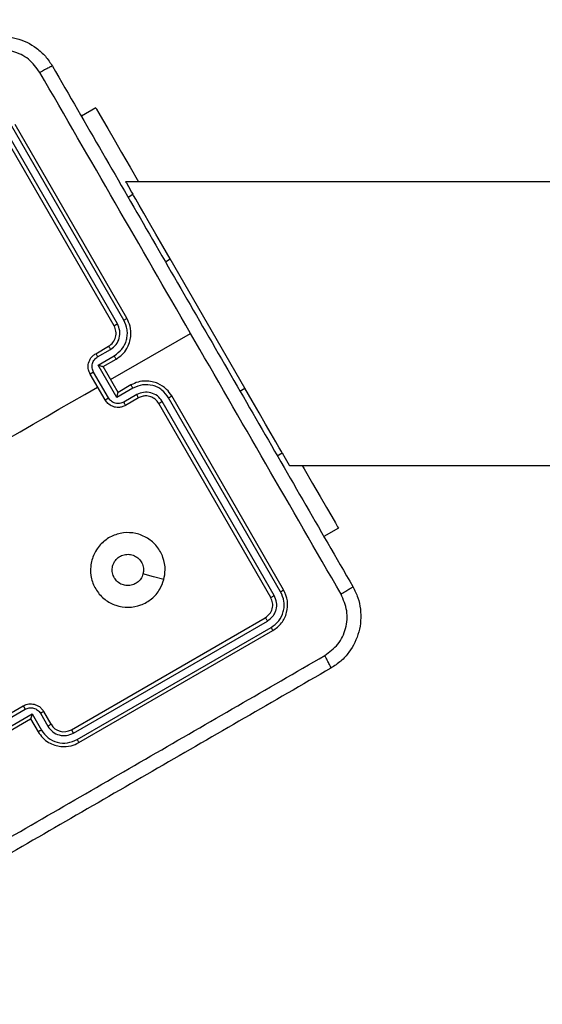
# Model space of a CAD drawing. Units: millimetres. Extents: x 677 to 2116, y 318 to 1174.
# Drawn here: x 1465 to 1472, y 740 to 754 of the extents above; entities that cross this region are included whole.
import ezdxf

# ---------------------------------------------------------------- set-up
doc = ezdxf.new("R2010")
doc.units = ezdxf.units.MM
doc.header["$LTSCALE"] = 45
doc.header["$PDSIZE"] = -1
doc.layers.add('VP-DIM', color=7, linetype='Continuous')
doc.layers.add('VP-EQ', color=7, linetype='Continuous', true_color=0x8a3492)
doc.dimstyles.get("Standard").update_dxf_attribs({"dimtxt": 14, "dimasz": 20, "dimexe": 20, "dimexo": 50, "dimgap": 20, "dimtad": 0, "dimdec": 0, "dimzin": 0, "dimdsep": 46, "dimtxsty": 'Standard', "dimcen": -0.09, "dimadec": 0, "dimazin": 0, "dimtfac": 1, "dimtdec": 4, "dimtofl": 0, "dimtmove": 0, "dimatfit": 3, "dimfxl": 70, "dimfxlon": 1, "dimtolj": 1, "dimtzin": 0, "dimarcsym": 0})

# ---------------------------------------------------------------- blocks, each defined once
blk = doc.blocks.new('*D97')
at = {"layer": 'Defpoints', "color": 0}
for p in [(1678.358, 1051.575), (1388.708, 626.104), (1678.358, 626.104)]:
    blk.add_point(p, dxfattribs=at)
at = {"layer": 'VP-DIM', "color": 0, "lineweight": -2}
for p, q in [((1388.708, 981.575), (1388.708, 1071.575)), ((1678.358, 981.575), (1678.358, 1071.575)), ((1408.708, 1051.575), (1496.033, 1051.575)), ((1658.358, 1051.575), (1571.033, 1051.575))]:
    blk.add_line(p, q, dxfattribs=at)
at = {"layer": 'VP-DIM', "color": 0}
for points in [[(1408.708, 1054.908), (1408.708, 1048.241), (1388.708, 1051.575)], [(1658.358, 1048.241), (1658.358, 1054.908), (1678.358, 1051.575)]]:
    blk.add_solid(points, dxfattribs=at)
at = {"layer": 'VP-DIM', "color": 0, "insert": (1533.533, 1051.575), "char_height": 14, "attachment_point": 5}
blk.add_mtext('\\A1;290', dxfattribs=at)
blk = doc.blocks.new('*D100')
at = {"layer": 'Defpoints', "color": 0}
for p in [(1858.358, 1153.575), (1208.708, 626.033), (1858.358, 626.033)]:
    blk.add_point(p, dxfattribs=at)
at = {"layer": 'VP-DIM', "color": 0, "lineweight": -2}
for p, q in [((1208.708, 1083.575), (1208.708, 1173.575)), ((1858.358, 1083.575), (1858.358, 1173.575)), ((1228.708, 1153.575), (1501.716, 1153.575)), ((1838.358, 1153.575), (1576.716, 1153.575))]:
    blk.add_line(p, q, dxfattribs=at)
at = {"layer": 'VP-DIM', "color": 0}
for points in [[(1228.708, 1156.908), (1228.708, 1150.241), (1208.708, 1153.575)], [(1838.358, 1150.241), (1838.358, 1156.908), (1858.358, 1153.575)]]:
    blk.add_solid(points, dxfattribs=at)
at = {"layer": 'VP-DIM', "color": 0, "insert": (1539.216, 1153.575), "char_height": 14, "attachment_point": 5}
blk.add_mtext('\\A1;650', dxfattribs=at)
blk = doc.blocks.new('1420')
at = {"color": 7, "linetype": 'Continuous', "lineweight": 25}
for p, q in [((-458.487, 194.107), (-458.681, 193.995)), ((-458.244, 191.188), (-459.744, 193.786)), ((-458.199, 191.214), (-459.7, 193.814)), ((-458.112, 191.264), (-459.613, 193.864)), ((-458.071, 191.288), (-459.571, 193.886)), ((-426.378, 193.118), (-458.088, 193.118)), ((-458.056, 192.913), (-457.991, 192.95)), ((-456.491, 190.352), (-457.491, 192.084)), ((-458.29, 190.468), (-457.219, 191.087)), ((-458.49, 190.814), (-458.317, 190.914)), ((-458.464, 190.772), (-458.29, 190.872)), ((-458.457, 190.661), (-458.24, 190.786)), ((-458.39, 190.641), (-458.217, 190.741)), ((-458.207, 190.227), (-458.457, 190.661)), ((-458.39, 190.641), (-458.39, 190.641)), ((-458.19, 190.295), (-458.39, 190.641)), ((-458.364, 190.195), (-458.564, 190.541)), ((-458.318, 190.221), (-458.519, 190.567)), ((-457.99, 190.352), (-458.207, 190.227)), ((-458.017, 190.395), (-458.19, 190.295)), ((-458.19, 190.295), (-458.19, 190.295)), ((-457.94, 190.266), (-458.113, 190.166)), ((-457.917, 190.222), (-458.09, 190.122)), ((-456.011, 187.625), (-457.512, 190.224)), ((-455.971, 187.65), (-457.471, 190.248)), ((-456.144, 187.55), (-457.644, 190.148)), ((-456.097, 187.574), (-457.598, 190.174)), ((-456.056, 189.448), (-455.991, 189.486)), ((-455.894, 189.318), (-425.353, 189.318)), ((-455.237, 188.478), (-455.431, 188.366)), ((-458.815, 185.777), (-456.217, 187.277)), ((-458.789, 185.732), (-456.189, 187.233)), ((-458.739, 185.645), (-456.139, 187.146)), ((-458.715, 185.604), (-456.117, 187.104)), ((-459.808, 185.897), (-459.462, 186.097)), ((-459.782, 185.852), (-459.436, 186.052)), ((-459.775, 185.74), (-459.342, 185.99)), ((-459.342, 185.99), (-459.217, 185.773)), ((-459.231, 185.997), (-459.13, 185.823)), ((-459.189, 186.023), (-459.089, 185.85)), ((-459.708, 185.723), (-459.362, 185.923)), ((-459.362, 185.923), (-459.362, 185.924)), ((-459.362, 185.923), (-459.262, 185.75))]:
    blk.add_line(p, q, dxfattribs=at)
at = {"color": 8, "linetype": 'Continuous', "lineweight": 25}
for p, q in [((-457.556, 192.046), (-457.491, 192.084)), ((-456.556, 190.314), (-456.491, 190.352))]:
    blk.add_line(p, q, dxfattribs=at)
at = {"color": 7, "linetype": 'Continuous', "lineweight": 25, "flags": 128}
for points in [[(-458.487, 194.107), (-458.477, 194.09), (-458.447, 194.037), (-458.397, 193.951), (-458.328, 193.832), (-458.243, 193.684), (-458.142, 193.509), (-458.028, 193.312), (-457.916, 193.118)], [(-458.088, 193.118), (-458.079, 193.102), (-458.052, 193.056), (-458.008, 192.979), (-457.991, 192.95)], [(-457.491, 192.084), (-457.589, 192.253), (-457.683, 192.415), (-457.769, 192.565), (-457.845, 192.696), (-457.907, 192.804), (-457.953, 192.884), (-457.982, 192.933), (-457.991, 192.95)], [(-459.847, 189.569), (-459.674, 189.669), (-459.501, 189.769), (-459.328, 189.869), (-459.155, 189.969), (-458.982, 190.069), (-458.809, 190.168), (-458.636, 190.268), (-458.464, 190.368)], [(-455.991, 189.486), (-456.001, 189.503), (-456.029, 189.552), (-456.076, 189.632), (-456.138, 189.74), (-456.214, 189.871), (-456.3, 190.021), (-456.394, 190.183), (-456.491, 190.352)], [(-455.991, 189.486), (-455.95, 189.415), (-455.915, 189.353), (-455.897, 189.322), (-455.894, 189.318)], [(-455.722, 189.318), (-455.696, 189.274), (-455.582, 189.076), (-455.481, 188.901), (-455.396, 188.753), (-455.327, 188.635), (-455.278, 188.548), (-455.247, 188.496), (-455.237, 188.478)], [(-457.576, 187.788), (-457.716, 187.825), (-457.856, 187.863)]]:
    blk.add_lwpolyline(points, dxfattribs=at)
at = {"color": 7, "linetype": 'Continuous', "lineweight": 25}
for centre, start, end in [((-458.417, 191.088), 299.998, 30.0014), ((-458.915, 185.95), 210.005, 299.9944)]:
    blk.add_arc(centre, 0.2, start, end, dxfattribs=at)
for points, knots in [([(-460.162, 194.959), (-460.113, 194.983), (-460.016, 195.032), (-459.811, 195.076), (-459.549, 195.058), (-459.314, 194.943), (-459.158, 194.802), (-459.099, 194.712), (-459.069, 194.666)], [0, 0, 0, 0, 0.1305431, 0.2575717, 0.5000138, 0.7426635, 0.8696269, 1, 1, 1, 1]), ([(-459.237, 194.582), (-459.284, 194.645), (-459.378, 194.773), (-459.598, 194.876), (-459.84, 194.896), (-459.986, 194.833), (-460.059, 194.802)], [0, 0, 0, 0, 0.249959, 0.500052, 0.749966, 1, 1, 1, 1]), ([(-459.069, 194.666), (-459.072, 194.666), (-459.078, 194.665), (-459.117, 194.647), (-459.172, 194.618), (-459.215, 194.594), (-459.237, 194.582)], [0, 0, 0, 0, 0.249926, 0.49991, 0.749601, 1, 1, 1, 1]), ([(-457.219, 191.087), (-457.555, 191.669), (-458.228, 192.835), (-458.901, 193.999), (-459.237, 194.582)], [0, 0, 0, 0, 0.4999919, 1, 1, 1, 1]), ([(-459.069, 194.666), (-458.622, 193.892), (-457.728, 192.343), (-456.385, 190.018), (-455.491, 188.469), (-455.044, 187.695)], [0, 0, 0, 0, 0.333295, 0.6667, 1, 1, 1, 1]), ([(-458.24, 190.786), (-458.204, 190.813), (-458.13, 190.869), (-458.079, 190.976), (-458.064, 191.066), (-458.066, 191.158), (-458.094, 191.222), (-458.112, 191.264)], [0, 0, 0, 0, 0.249621, 0.499238, 0.623584, 0.749887, 1, 1, 1, 1]), ([(-458.217, 190.741), (-458.188, 190.761), (-458.132, 190.799), (-458.072, 190.878), (-458.035, 190.96), (-458.013, 191.063), (-458.019, 191.178), (-458.055, 191.254), (-458.071, 191.288)], [0, 0, 0, 0, 0.167531, 0.322985, 0.466348, 0.597598, 0.822843, 1, 1, 1, 1]), ([(-458.112, 191.264), (-458.107, 191.267), (-458.096, 191.274), (-458.082, 191.281), (-458.073, 191.287), (-458.071, 191.287), (-458.071, 191.288)], [0, 0, 0, 0, 0.250134, 0.50001, 0.749933, 1, 1, 1, 1]), ([(-458.29, 190.872), (-458.264, 190.892), (-458.211, 190.931), (-458.168, 191.023), (-458.16, 191.123), (-458.186, 191.184), (-458.199, 191.214)], [0, 0, 0, 0, 0.250463, 0.500152, 0.750101, 1, 1, 1, 1]), ([(-458.244, 191.188), (-458.244, 191.188), (-458.244, 191.188), (-458.241, 191.19), (-458.237, 191.192), (-458.231, 191.195), (-458.224, 191.2), (-458.216, 191.204), (-458.208, 191.209), (-458.202, 191.212), (-458.199, 191.214)], [0, 0, 0, 0, 0.125145, 0.250163, 0.375421, 0.499999, 0.624702, 0.749909, 0.874931, 1, 1, 1, 1]), ([(-455.201, 187.592), (-455.537, 188.174), (-456.209, 189.338), (-456.882, 190.504), (-457.219, 191.087)], [0, 0, 0, 0, 0.500009, 1, 1, 1, 1]), ([(-458.317, 190.914), (-458.317, 190.914), (-458.315, 190.913), (-458.309, 190.903), (-458.3, 190.889), (-458.294, 190.878), (-458.29, 190.872)], [0, 0, 0, 0, 0.250109, 0.499991, 0.749851, 1, 1, 1, 1]), ([(-458.564, 190.541), (-458.572, 190.56), (-458.591, 190.6), (-458.592, 190.66), (-458.58, 190.71), (-458.56, 190.75), (-458.531, 190.787), (-458.504, 190.805), (-458.49, 190.814)], [0, 0, 0, 0, 0.192724, 0.423156, 0.55313, 0.692598, 0.841557, 1, 1, 1, 1]), ([(-458.519, 190.567), (-458.526, 190.586), (-458.542, 190.622), (-458.537, 190.682), (-458.511, 190.737), (-458.479, 190.76), (-458.464, 190.772)], [0, 0, 0, 0, 0.250421, 0.5001001, 0.7500735, 1, 1, 1, 1]), ([(-458.49, 190.814), (-458.49, 190.814), (-458.488, 190.812), (-458.481, 190.801), (-458.472, 190.787), (-458.467, 190.777), (-458.464, 190.772)], [0, 0, 0, 0, 0.27979, 0.559054, 0.779418, 1, 1, 1, 1]), ([(-458.24, 190.786), (-458.237, 190.78), (-458.231, 190.769), (-458.223, 190.754), (-458.218, 190.744), (-458.217, 190.742), (-458.217, 190.741)], [0, 0, 0, 0, 0.250207, 0.500056, 0.750007, 1, 1, 1, 1]), ([(-458.457, 190.661), (-458.449, 190.659), (-458.434, 190.655), (-458.416, 190.649), (-458.404, 190.646), (-458.396, 190.643), (-458.392, 190.642), (-458.391, 190.641), (-458.39, 190.641)], [0, 0, 0, 0, 0.2515064, 0.5025516, 0.6464452, 0.7757032, 0.8924234, 1, 1, 1, 1]), ([(-458.519, 190.567), (-458.522, 190.566), (-458.527, 190.562), (-458.536, 190.557), (-458.544, 190.553), (-458.551, 190.549), (-458.556, 190.546), (-458.56, 190.543), (-458.563, 190.541), (-458.563, 190.541), (-458.564, 190.541)], [0, 0, 0, 0, 0.125012, 0.250173, 0.375152, 0.499886, 0.624546, 0.749598, 0.874842, 1, 1, 1, 1]), ([(-457.471, 190.248), (-457.492, 190.279), (-457.54, 190.349), (-457.637, 190.411), (-457.736, 190.443), (-457.826, 190.452), (-457.924, 190.439), (-457.986, 190.41), (-458.017, 190.395)], [0, 0, 0, 0, 0.177156, 0.402397, 0.533642, 0.676999, 0.832459, 1, 1, 1, 1]), ([(-457.99, 190.352), (-457.993, 190.358), (-458, 190.369), (-458.009, 190.384), (-458.015, 190.393), (-458.017, 190.394), (-458.017, 190.395)], [0, 0, 0, 0, 0.25017, 0.500033, 0.749994, 1, 1, 1, 1]), ([(-457.512, 190.224), (-457.539, 190.261), (-457.581, 190.317), (-457.66, 190.366), (-457.745, 190.397), (-457.863, 190.407), (-457.948, 190.371), (-457.99, 190.352)], [0, 0, 0, 0, 0.250109, 0.376413, 0.500759, 0.750374, 1, 1, 1, 1]), ([(-458.364, 190.195), (-458.363, 190.195), (-458.363, 190.195), (-458.36, 190.197), (-458.356, 190.199), (-458.35, 190.202), (-458.344, 190.206), (-458.336, 190.211), (-458.327, 190.216), (-458.321, 190.219), (-458.318, 190.221)], [0, 0, 0, 0, 0.125162, 0.250395, 0.37547, 0.500153, 0.624814, 0.749834, 0.874997, 1, 1, 1, 1]), ([(-458.113, 190.166), (-458.132, 190.158), (-458.168, 190.143), (-458.228, 190.147), (-458.283, 190.173), (-458.307, 190.205), (-458.318, 190.221)], [0, 0, 0, 0, 0.249942, 0.499905, 0.749569, 1, 1, 1, 1]), ([(-458.207, 190.227), (-458.205, 190.235), (-458.201, 190.25), (-458.196, 190.268), (-458.193, 190.281), (-458.191, 190.288), (-458.19, 190.293), (-458.19, 190.294), (-458.19, 190.295)], [0, 0, 0, 0, 0.251448, 0.502429, 0.646635, 0.775698, 0.892435, 1, 1, 1, 1]), ([(-457.598, 190.174), (-457.618, 190.201), (-457.657, 190.254), (-457.749, 190.296), (-457.849, 190.304), (-457.91, 190.279), (-457.94, 190.266)], [0, 0, 0, 0, 0.250434, 0.500126, 0.750064, 1, 1, 1, 1]), ([(-457.917, 190.222), (-457.917, 190.222), (-457.918, 190.224), (-457.923, 190.234), (-457.93, 190.249), (-457.937, 190.26), (-457.94, 190.266)], [0, 0, 0, 0, 0.250113, 0.500016, 0.749874, 1, 1, 1, 1]), ([(-457.644, 190.148), (-457.659, 190.169), (-457.688, 190.208), (-457.752, 190.241), (-457.813, 190.251), (-457.87, 190.244), (-457.901, 190.229), (-457.917, 190.222)], [0, 0, 0, 0, 0.244379, 0.456883, 0.674657, 0.824009, 1, 1, 1, 1]), ([(-457.512, 190.224), (-457.506, 190.227), (-457.495, 190.234), (-457.482, 190.242), (-457.473, 190.247), (-457.471, 190.248), (-457.471, 190.248)], [0, 0, 0, 0, 0.250135, 0.500018, 0.749914, 1, 1, 1, 1]), ([(-458.09, 190.122), (-458.105, 190.114), (-458.134, 190.1), (-458.181, 190.093), (-458.225, 190.096), (-458.275, 190.111), (-458.326, 190.142), (-458.352, 190.178), (-458.364, 190.195)], [0, 0, 0, 0, 0.1584462, 0.30743, 0.4468929, 0.5768357, 0.8072751, 1, 1, 1, 1]), ([(-458.09, 190.122), (-458.091, 190.123), (-458.091, 190.125), (-458.097, 190.136), (-458.105, 190.151), (-458.111, 190.161), (-458.113, 190.166)], [0, 0, 0, 0, 0.279777, 0.559092, 0.779425, 1, 1, 1, 1]), ([(-457.644, 190.148), (-457.644, 190.148), (-457.643, 190.149), (-457.641, 190.15), (-457.636, 190.152), (-457.631, 190.156), (-457.624, 190.16), (-457.616, 190.164), (-457.607, 190.169), (-457.601, 190.173), (-457.598, 190.174)], [0, 0, 0, 0, 0.125154, 0.250159, 0.375432, 0.499953, 0.624654, 0.749875, 0.87494, 1, 1, 1, 1]), ([(-457.576, 187.788), (-457.592, 187.744), (-457.627, 187.646), (-457.735, 187.524), (-457.883, 187.44), (-458.051, 187.407), (-458.221, 187.434), (-458.371, 187.514), (-458.487, 187.64), (-458.554, 187.797), (-458.566, 187.968), (-458.52, 188.133), (-458.422, 188.274), (-458.284, 188.374), (-458.12, 188.423), (-457.949, 188.415), (-457.791, 188.35), (-457.662, 188.237), (-457.58, 188.088), (-457.55, 187.93), (-457.568, 187.831), (-457.576, 187.788)], [0, 0, 0, 0, 0.044737, 0.098639, 0.151934, 0.205874, 0.260191, 0.313197, 0.366981, 0.420856, 0.474334, 0.527987, 0.581907, 0.635426, 0.689068, 0.742821, 0.796629, 0.850208, 0.903791, 0.957775, 1, 1, 1, 1]), ([(-458.241, 187.812), (-458.251, 187.834), (-458.27, 187.877), (-458.27, 187.949), (-458.248, 188.017), (-458.204, 188.074), (-458.144, 188.113), (-458.074, 188.13), (-458.003, 188.123), (-457.937, 188.093), (-457.886, 188.043), (-457.854, 187.979), (-457.845, 187.915), (-457.853, 187.878), (-457.856, 187.863)], [0, 0, 0, 0, 0.085852, 0.171696, 0.257503, 0.343294, 0.429102, 0.515001, 0.600978, 0.686986, 0.773002, 0.858948, 0.944854, 1, 1, 1, 1]), ([(-457.856, 187.863), (-457.864, 187.84), (-457.881, 187.796), (-457.932, 187.745), (-457.996, 187.712), (-458.067, 187.703), (-458.137, 187.718), (-458.2, 187.755), (-458.227, 187.793), (-458.241, 187.812)], [0, 0, 0, 0, 0.14304, 0.286067, 0.429063, 0.572257, 0.715517, 0.85879, 1, 1, 1, 1]), ([(-456.189, 187.233), (-456.162, 187.252), (-456.122, 187.282), (-456.088, 187.338), (-456.065, 187.399), (-456.059, 187.484), (-456.084, 187.544), (-456.097, 187.574)], [0, 0, 0, 0, 0.250142, 0.376164, 0.500788, 0.750385, 1, 1, 1, 1]), ([(-456.144, 187.55), (-456.143, 187.55), (-456.141, 187.551), (-456.128, 187.557), (-456.113, 187.566), (-456.103, 187.572), (-456.097, 187.574)], [0, 0, 0, 0, 0.279821, 0.559006, 0.77942, 1, 1, 1, 1]), ([(-456.139, 187.146), (-456.102, 187.174), (-456.028, 187.229), (-455.978, 187.336), (-455.962, 187.426), (-455.964, 187.519), (-455.992, 187.582), (-456.011, 187.625)], [0, 0, 0, 0, 0.249633, 0.499225, 0.623833, 0.749845, 1, 1, 1, 1]), ([(-456.117, 187.104), (-456.075, 187.135), (-455.99, 187.198), (-455.922, 187.344), (-455.908, 187.505), (-455.95, 187.602), (-455.971, 187.65)], [0, 0, 0, 0, 0.250149, 0.500131, 0.75005, 1, 1, 1, 1]), ([(-456.011, 187.625), (-456.005, 187.628), (-455.993, 187.635), (-455.979, 187.644), (-455.972, 187.649), (-455.971, 187.65), (-455.971, 187.65)], [0, 0, 0, 0, 0.279876, 0.559089, 0.779386, 1, 1, 1, 1]), ([(-455.421, 186.77), (-455.358, 186.817), (-455.23, 186.911), (-455.127, 187.131), (-455.107, 187.373), (-455.17, 187.519), (-455.201, 187.592)], [0, 0, 0, 0, 0.249958, 0.500059, 0.74997, 1, 1, 1, 1]), ([(-455.044, 187.695), (-455.019, 187.646), (-454.971, 187.549), (-454.927, 187.344), (-454.944, 187.082), (-455.06, 186.847), (-455.201, 186.691), (-455.291, 186.632), (-455.337, 186.602)], [0, 0, 0, 0, 0.13054, 0.257573, 0.500017, 0.742662, 0.869633, 1, 1, 1, 1]), ([(-455.044, 187.695), (-455.046, 187.692), (-455.049, 187.687), (-455.084, 187.663), (-455.137, 187.63), (-455.18, 187.604), (-455.201, 187.592)], [0, 0, 0, 0, 0.250416, 0.500141, 0.750051, 1, 1, 1, 1]), ([(-456.217, 187.277), (-456.196, 187.293), (-456.154, 187.324), (-456.12, 187.397), (-456.113, 187.478), (-456.134, 187.526), (-456.144, 187.55)], [0, 0, 0, 0, 0.2502002, 0.5001109, 0.7499557, 1, 1, 1, 1]), ([(-456.217, 187.277), (-456.216, 187.276), (-456.215, 187.275), (-456.207, 187.263), (-456.198, 187.248), (-456.192, 187.238), (-456.189, 187.233)], [0, 0, 0, 0, 0.280062, 0.55913, 0.779472, 1, 1, 1, 1]), ([(-456.139, 187.146), (-456.135, 187.14), (-456.128, 187.128), (-456.121, 187.114), (-456.117, 187.106), (-456.117, 187.104), (-456.117, 187.104)], [0, 0, 0, 0, 0.27991, 0.559072, 0.779694, 1, 1, 1, 1]), ([(-462.411, 182.734), (-461.635, 183.182), (-460.082, 184.079), (-457.75, 185.425), (-456.198, 186.322), (-455.421, 186.77)], [0, 0, 0, 0, 0.333336, 0.666663, 1, 1, 1, 1]), ([(-455.337, 186.602), (-455.337, 186.605), (-455.338, 186.612), (-455.356, 186.65), (-455.384, 186.705), (-455.409, 186.748), (-455.421, 186.77)], [0, 0, 0, 0, 0.24993, 0.499904, 0.749606, 1, 1, 1, 1]), ([(-455.337, 186.602), (-456.111, 186.155), (-457.659, 185.261), (-459.985, 183.918), (-461.534, 183.024), (-462.308, 182.577)], [0, 0, 0, 0, 0.333296, 0.666701, 1, 1, 1, 1]), ([(-459.462, 186.097), (-459.443, 186.105), (-459.403, 186.124), (-459.343, 186.125), (-459.293, 186.113), (-459.253, 186.093), (-459.216, 186.064), (-459.198, 186.037), (-459.189, 186.023)], [0, 0, 0, 0, 0.192249, 0.422517, 0.552499, 0.692086, 0.841269, 1, 1, 1, 1]), ([(-459.462, 186.097), (-459.462, 186.097), (-459.461, 186.096), (-459.46, 186.093), (-459.457, 186.089), (-459.454, 186.084), (-459.45, 186.077), (-459.446, 186.069), (-459.441, 186.06), (-459.437, 186.055), (-459.436, 186.052)], [0, 0, 0, 0, 0.125189, 0.250456, 0.375261, 0.500171, 0.624899, 0.749903, 0.874964, 1, 1, 1, 1]), ([(-459.436, 186.052), (-459.417, 186.059), (-459.381, 186.075), (-459.321, 186.07), (-459.266, 186.044), (-459.242, 186.013), (-459.231, 185.997)], [0, 0, 0, 0, 0.249906, 0.499845, 0.74952, 1, 1, 1, 1]), ([(-459.342, 185.99), (-459.344, 185.982), (-459.348, 185.967), (-459.353, 185.949), (-459.357, 185.937), (-459.359, 185.929), (-459.361, 185.925), (-459.361, 185.924), (-459.362, 185.924)], [0, 0, 0, 0, 0.251479, 0.502529, 0.64648, 0.775732, 0.892438, 1, 1, 1, 1]), ([(-459.189, 186.023), (-459.189, 186.023), (-459.191, 186.021), (-459.202, 186.014), (-459.216, 186.005), (-459.226, 186), (-459.231, 185.997)], [0, 0, 0, 0, 0.279791, 0.559055, 0.779407, 1, 1, 1, 1]), ([(-459.089, 185.85), (-459.089, 185.85), (-459.09, 185.848), (-459.1, 185.842), (-459.114, 185.833), (-459.125, 185.827), (-459.13, 185.823)], [0, 0, 0, 0, 0.25016, 0.500079, 0.749831, 1, 1, 1, 1]), ([(-459.217, 185.773), (-459.223, 185.77), (-459.234, 185.764), (-459.249, 185.756), (-459.259, 185.751), (-459.261, 185.75), (-459.262, 185.75)], [0, 0, 0, 0, 0.250138, 0.49992, 0.74981, 1, 1, 1, 1]), ([(-459.262, 185.75), (-459.242, 185.721), (-459.203, 185.665), (-459.125, 185.605), (-459.042, 185.568), (-458.94, 185.546), (-458.825, 185.552), (-458.749, 185.588), (-458.715, 185.604)], [0, 0, 0, 0, 0.167929, 0.323671, 0.467191, 0.598491, 0.823515, 1, 1, 1, 1]), ([(-459.217, 185.773), (-459.19, 185.736), (-459.134, 185.662), (-459.007, 185.602), (-458.866, 185.591), (-458.781, 185.627), (-458.739, 185.645)], [0, 0, 0, 0, 0.25046, 0.500148, 0.750096, 1, 1, 1, 1]), ([(-459.13, 185.823), (-459.111, 185.797), (-459.071, 185.744), (-458.98, 185.701), (-458.88, 185.693), (-458.819, 185.719), (-458.789, 185.732)], [0, 0, 0, 0, 0.250454, 0.500149, 0.750099, 1, 1, 1, 1]), ([(-458.815, 185.777), (-458.815, 185.777), (-458.815, 185.777), (-458.813, 185.774), (-458.811, 185.77), (-458.807, 185.764), (-458.803, 185.757), (-458.799, 185.749), (-458.794, 185.741), (-458.79, 185.735), (-458.789, 185.732)], [0, 0, 0, 0, 0.125162, 0.250203, 0.375225, 0.499944, 0.62478, 0.74979, 0.874945, 1, 1, 1, 1]), ([(-458.739, 185.645), (-458.736, 185.64), (-458.729, 185.629), (-458.722, 185.615), (-458.716, 185.606), (-458.716, 185.605), (-458.715, 185.604)], [0, 0, 0, 0, 0.250103, 0.49981, 0.749651, 1, 1, 1, 1])]:
    blk.add_open_spline(points, degree=3, knots=knots, dxfattribs=at)
blk = doc.blocks.new('wd1420 2d')
at = {"layer": 'VP-EQ', "color": 0}
blk.add_blockref('1420', (1924.768, 558.361), dxfattribs=at)

msp = doc.modelspace()

# ---------------------------------------------------------------- block references
at = {"layer": 'VP-EQ', "color": 0}
msp.add_blockref('wd1420 2d', (0, 0), dxfattribs=at)

# ---------------------------------------------------------------- dimensions: what is measured, and where the dimension line sits
at = {"layer": 'VP-DIM', "color": 0}
for base, p1, p2, picture, middle in [((1858.358, 1153.575), (1208.708, 626.033), (1858.358, 626.033), '*D100', (1539.216, 1153.575)), ((1678.358, 1051.575), (1388.708, 626.104), (1678.358, 626.104), '*D97', (1533.533, 1051.575))]:
    dim = msp.add_linear_dim(base=base, p1=p1, p2=p2, dimstyle='Standard', dxfattribs=at)
    dim.commit()
    dim.dimension.update_dxf_attribs({"geometry": picture, "text_midpoint": middle, "dimtype": 160})

doc.saveas('drawing.dxf')
